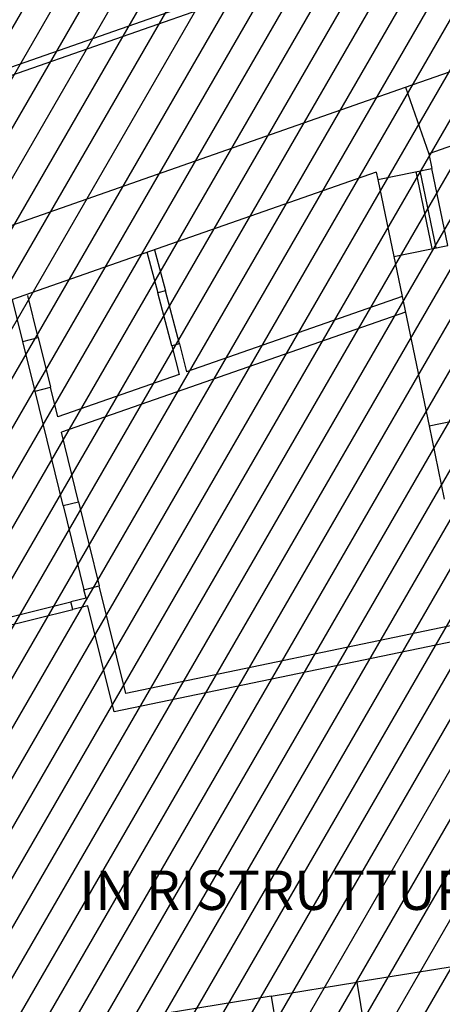
# Model space of a CAD drawing. Units: millimetres. Extents: x 1695.6 to 1791.4, y 5585 to 5658.2.
# Drawn here: x 1725.7 to 1731.2, y 5608.7 to 5621.5 of the extents above; entities that cross this region are included whole.
import ezdxf

# ---------------------------------------------------------------- set-up
doc = ezdxf.new("R2010")
doc.units = ezdxf.units.MM
for name, color, linetype in [('A-Retino', 9, 'Continuous'), ('A_INFISSI', 6, 'Continuous'), ('A_MURI', 7, 'Continuous'), ('A_TRAMEZZI', 7, 'Continuous'), ('DESTINAZIONI', 7, 'Continuous'), ('Z-EC_nette', 141, 'Continuous')]:
    doc.layers.add(name, color=color, linetype=linetype)
doc.styles.add('STYLU', font='stylu.ttf')

msp = doc.modelspace()

# ---------------------------------------------------------------- hatches: boundary and pattern name
at = {"layer": 'A-Retino'}
h = msp.add_hatch(dxfattribs=at)
h.set_pattern_fill('ANSI31', color=256, scale=0.10251, angle=15)
h.set_pattern_definition([(60, (2587.69876, 4904.0558), (-0.28186473, 0.16273468), [])])
h.paths.add_polyline_path([(1732.56, 5620.298), (1733.559, 5620.648), (1731.377, 5626.879), (1718.762, 5622.462), (1720.285, 5614.917), (1719.595, 5614.749), (1722.245, 5600.282), (1739.043, 5602.681), (1738.37, 5607.866), (1741.439, 5608.264), (1740.674, 5614.156), (1734.242, 5613.321)])
h.paths.add_polyline_path([(1752.129, 5616.791), (1742.058, 5614.861), (1747.174, 5587.057), (1751.195, 5587.842), (1749.325, 5597.415), (1755.672, 5598.655)])
h.paths.add_polyline_path([(1726.303, 5609.743), (1734.325, 5609.743), (1734.325, 5610.554), (1726.303, 5610.554)], flags=24)
h.paths.add_polyline_path([(1745.683, 5605.5), (1753.705, 5605.5), (1753.705, 5606.311), (1745.683, 5606.311)], flags=24)
at = {"layer": 'Z-EC_nette', "transparency": 33554610}
h = msp.add_hatch(color=256, dxfattribs=at)
h.dxf.hatch_style = 1
h.paths.add_polyline_path([(1716.219, 5631.387), (1713.148, 5630.655), (1714.749, 5624.06), (1715.098, 5624.145), (1715.146, 5623.946), (1715.992, 5624.152), (1717.608, 5624.544)])
h.paths.add_polyline_path([(1698.732, 5619.854), (1717.628, 5624.443), (1717.657, 5624.3), (1718.405, 5624.561), (1718.444, 5624.449), (1718.54, 5624.483), (1719.014, 5623.13), (1718.918, 5623.096), (1718.963, 5622.966), (1717.996, 5622.628), (1718.066, 5622.283), (1700.653, 5618.059), (1700.701, 5617.86), (1699.455, 5617.563), (1699.408, 5617.762), (1699.24, 5617.722)])
h.paths.add_polyline_path([(1705.239, 5619.062), (1704.642, 5618.917), (1703.846, 5618.724), (1703.248, 5618.579), (1703.273, 5618.479), (1703.466, 5617.683), (1703.49, 5617.583), (1705.481, 5618.067)], flags=17)
h.paths.add_polyline_path([(1705.505, 5617.967), (1703.514, 5617.484), (1703.659, 5616.887), (1703.853, 5616.09), (1703.877, 5615.991), (1705.868, 5616.474)])
h.paths.add_polyline_path([(1716.67, 5620.391), (1716.489, 5621.138), (1716.338, 5621.758), (1716.152, 5621.713), (1715.356, 5621.52), (1715.193, 5621.48), (1715.943, 5618.394), (1717.087, 5618.672)], flags=17)
h.paths.add_polyline_path([(1717.248, 5618.012), (1717.112, 5618.573), (1715.967, 5618.295), (1716.354, 5616.702), (1717.498, 5616.98), (1717.429, 5617.266)])
h.paths.add_polyline_path([(1718.087, 5622.183), (1717.294, 5621.99), (1716.498, 5621.797), (1716.437, 5621.782), (1716.588, 5621.162), (1716.769, 5620.415), (1717.347, 5618.036), (1717.529, 5617.29), (1717.598, 5617.004), (1717.802, 5617.054), (1718.797, 5617.296), (1719.065, 5617.361)])
h.paths.add_polyline_path([(1719.085, 5617.26), (1718.822, 5617.196), (1717.826, 5616.955), (1716.378, 5616.603), (1716.608, 5615.656), (1716.801, 5614.86), (1716.886, 5614.512), (1719.513, 5615.151)])
h.paths.add_polyline_path([(1734.045, 5628.247), (1734.915, 5628.552), (1734.869, 5628.685), (1734.395, 5630.038), (1734.357, 5630.147), (1732.52, 5629.504), (1731.263, 5629.064), (1723.045, 5626.186), (1721.74, 5625.729), (1718.501, 5624.595), (1718.54, 5624.483), (1719.014, 5623.13), (1719.06, 5623), (1731.338, 5627.299), (1733.352, 5621.547), (1733.847, 5621.703), (1733.939, 5621.732), (1734.818, 5622.01), (1734.916, 5622.04), (1733.02, 5627.454), (1732.682, 5627.336), (1732.546, 5627.723), (1733.075, 5627.908)])
h.paths.add_polyline_path([(1740.432, 5630.649), (1739.979, 5631.901), (1739.91, 5632.092), (1738.686, 5631.663), (1737.429, 5631.223), (1734.453, 5630.181), (1734.491, 5630.072), (1734.965, 5628.719), (1735.012, 5628.586), (1736.075, 5628.958), (1737.622, 5629.5), (1737.816, 5629.568), (1739.362, 5630.109), (1739.749, 5630.245), (1740.483, 5630.507)])
h.paths.add_polyline_path([(1746.524, 5632.664), (1746.791, 5632.743), (1746.734, 5632.899), (1746.282, 5634.151), (1746.227, 5634.304), (1740.006, 5632.126), (1740.075, 5631.935), (1740.528, 5630.683), (1740.579, 5630.541), (1741.287, 5630.794), (1742.252, 5631.138), (1744.503, 5631.942), (1745.564, 5632.321)])
edge = h.paths.add_edge_path()
edge.add_line((1727.907, 5637.111), (1724.606, 5635.918))
edge.add_arc((1724.711, 5635.629), 0.307, 109.8757, 198.5204)
edge.add_line((1724.42, 5635.531), (1725.914, 5631.071))
edge.add_line((1725.914, 5631.071), (1728.24, 5631.912))
edge.add_line((1728.24, 5631.912), (1727.996, 5632.587))
edge.add_line((1727.996, 5632.587), (1728.331, 5632.708))
edge.add_line((1728.331, 5632.708), (1729.102, 5632.986))
edge.add_line((1729.102, 5632.986), (1729.364, 5633.081))
edge.add_line((1729.364, 5633.081), (1727.907, 5637.111))
edge = h.paths.add_edge_path()
edge.add_line((1725.946, 5630.974), (1728.275, 5631.816))

# ---------------------------------------------------------------- linework, layer by layer
at = {"layer": 'A_INFISSI', "linetype": 'Continuous'}
for p, q in [((1730.681, 5620.612), (1731.641, 5620.948)), ((1731.943, 5620.082), (1730.984, 5619.746)), ((1731.031, 5618.512), (1730.822, 5619.515)), ((1731.081, 5618.523), (1730.873, 5619.526)), ((1731.232, 5618.554), (1731.023, 5619.557)), ((1730.321, 5619.411), (1730.53, 5618.408)), ((1727.64, 5617.244), (1727.458, 5617.937)), ((1727.739, 5617.27), (1727.557, 5617.963)), ((1725.862, 5616.657), (1725.703, 5617.303)), ((1725.902, 5617.352), (1726.061, 5616.706)), ((1730.989, 5616.202), (1731.187, 5615.249)), ((1726.229, 5615.165), (1726.498, 5614.07)), ((1726.428, 5615.213), (1726.697, 5614.119)), ((1725.082, 5613.604), (1726.327, 5613.911)), ((1725.107, 5613.505), (1726.352, 5613.811)), ((1728.936, 5608.776), (1730.048, 5608.957))]:
    msp.add_line(p, q, dxfattribs=at)
at = {"layer": 'A_MURI', "linetype": 'Continuous'}
for p, q in [((1725.328, 5618.737), (1730.681, 5620.612)), ((1730.681, 5620.612), (1730.984, 5619.746)), ((1730.984, 5619.746), (1731.023, 5619.557)), ((1730.301, 5619.507), (1725.375, 5617.782)), ((1730.301, 5619.507), (1730.321, 5619.411)), ((1730.321, 5619.411), (1731.023, 5619.557)), ((1730.53, 5618.408), (1731.232, 5618.554)), ((1730.53, 5618.408), (1730.989, 5616.202)), ((1730.989, 5616.202), (1731.691, 5616.348)), ((1732.729, 5609.393), (1730.048, 5608.957)), ((1730.048, 5608.957), (1730.147, 5608.351)), ((1728.936, 5608.776), (1726.864, 5608.44)), ((1728.936, 5608.776), (1729.035, 5608.17))]:
    msp.add_line(p, q, dxfattribs=at)
at = {"layer": 'A_TRAMEZZI', "linetype": 'Continuous'}
for p, q in [((1724.781, 5620.608), (1731.095, 5622.819)), ((1724.815, 5620.511), (1731.135, 5622.724)), ((1727.318, 5618.471), (1727.458, 5617.937)), ((1727.417, 5618.497), (1727.557, 5617.963)), ((1727.557, 5617.963), (1727.458, 5617.937)), ((1725.703, 5617.303), (1725.569, 5617.85)), ((1725.902, 5617.352), (1725.768, 5617.899)), ((1730.638, 5617.889), (1727.834, 5616.907)), ((1730.68, 5617.686), (1726.205, 5616.12)), ((1725.703, 5617.303), (1725.902, 5617.352)), ((1727.739, 5617.27), (1727.64, 5617.244)), ((1727.64, 5617.244), (1727.737, 5616.873)), ((1727.739, 5617.27), (1727.834, 5616.907)), ((1727.737, 5616.873), (1726.156, 5616.319)), ((1725.862, 5616.657), (1726.061, 5616.706)), ((1726.229, 5615.165), (1725.862, 5616.657)), ((1726.156, 5616.319), (1726.061, 5616.706)), ((1726.428, 5615.213), (1726.205, 5616.12)), ((1726.229, 5615.165), (1726.428, 5615.213)), ((1726.498, 5614.07), (1726.697, 5614.119)), ((1727.042, 5612.719), (1726.697, 5614.119)), ((1726.526, 5613.959), (1726.327, 5613.911)), ((1726.526, 5613.959), (1726.498, 5614.07)), ((1726.352, 5613.811), (1726.327, 5613.911)), ((1726.55, 5613.86), (1726.352, 5613.811)), ((1726.89, 5612.479), (1726.55, 5613.86)), ((1731.519, 5613.651), (1727.042, 5612.719)), ((1731.561, 5613.45), (1726.89, 5612.479))]:
    msp.add_line(p, q, dxfattribs=at)

# ---------------------------------------------------------------- texts
at = {"layer": 'DESTINAZIONI', "color": 2, "style": 'STYLU'}
msp.add_text('IN RISTRUTTURAZIONE', height=0.51255, dxfattribs=at).set_placement((1726.438, 5609.9))

doc.saveas('drawing.dxf')
